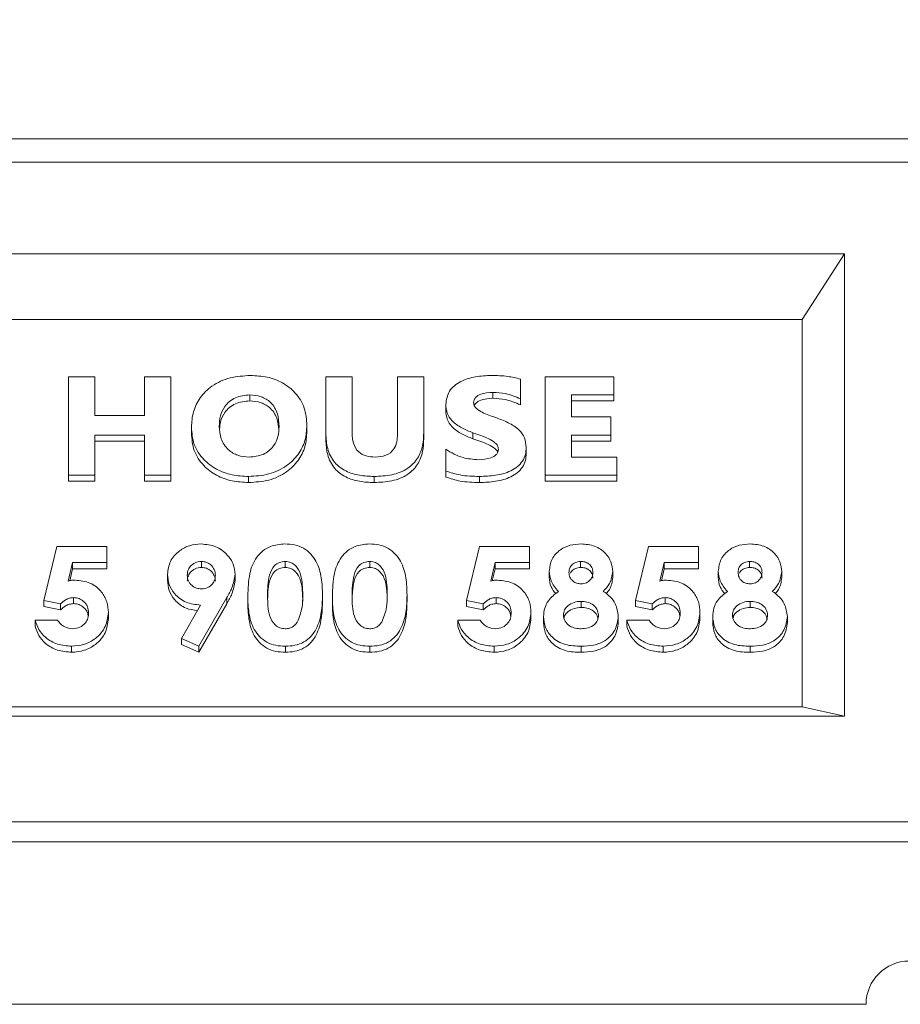
# Model space of a CAD drawing. Units: millimetres. Extents: x -1677 to -93, y -665 to 451.
# Drawn here: x -1441 to -1340, y 223 to 337 of the extents above; entities that cross this region are included whole.
import ezdxf

# ---------------------------------------------------------------- set-up
doc = ezdxf.new("R2010")
doc.units = ezdxf.units.MM
doc.header["$PDSIZE"] = -1
doc.styles.get("Standard").update_dxf_attribs({"font": 'romans.shx', "width": 0.8})
doc.dimstyles.new('PH4', dxfattribs={"dimscale": 4, "dimtxt": 2.5, "dimasz": 2.5, "dimexe": 1, "dimexo": 1, "dimgap": 2.5, "dimtad": 0, "dimdec": 0, "dimtxsty": 'Standard', "dimcen": 2, "dimclrd": 3, "dimclre": 3, "dimclrt": 4, "dimadec": 0, "dimazin": 0, "dimtfac": 1, "dimtdec": 0, "dimtofl": 0, "dimtmove": 0, "dimatfit": 3, "dimarcsym": 0})

# ---------------------------------------------------------------- blocks, each defined once
blk = doc.blocks.new('*D3')
at = {"color": 3, "lineweight": -2, "transparency": 16777216}
for p, q in [((-1538.63, 322.49), (-1538.63, 386.74)), ((-1138.63, 322.49), (-1138.63, 386.74)), ((-1528.63, 382.74), (-1358.91, 382.74)), ((-1148.63, 382.74), (-1318.34, 382.74))]:
    blk.add_line(p, q, dxfattribs=at)
at = {"color": 3, "transparency": 16777216}
for points in [[(-1528.63, 384.4), (-1528.63, 381.07), (-1538.63, 382.74)], [(-1148.63, 384.4), (-1148.63, 381.07), (-1138.63, 382.74)]]:
    blk.add_solid(points, dxfattribs=at)
at = {"layer": 'Defpoints', "color": 0, "transparency": 16777216}
for p in [(-1538.63, 382.74), (-1538.63, 318.49), (-1138.63, 318.49)]:
    blk.add_point(p, dxfattribs=at)
at = {"color": 4, "transparency": 16777216, "insert": (-1338.63, 382.74), "char_height": 10, "attachment_point": 5}
blk.add_mtext('400', dxfattribs=at)

msp = doc.modelspace()

# ---------------------------------------------------------------- linework, layer by layer
at = {"color": 7, "linetype": 'Continuous', "lineweight": 15}
for p, q in [((-1533.63, 323.49), (-1143.63, 323.49)), ((-1143.63, 320.81), (-1533.63, 320.81)), ((-1346.13, 310.2), (-1523.63, 310.2)), ((-1351.03, 302.61), (-1346.13, 310.2)), ((-1346.13, 256.77), (-1346.13, 310.2)), ((-1351.03, 302.61), (-1518.72, 302.61)), ((-1351.03, 257.85), (-1351.03, 302.61)), ((-1435.81, 284.63), (-1435.81, 296)), ((-1435.81, 296), (-1432.76, 296)), ((-1432.76, 296), (-1432.76, 291.51)), ((-1427.02, 291.51), (-1427.02, 296)), ((-1427.02, 296), (-1423.98, 296)), ((-1423.98, 296), (-1423.98, 284.63)), ((-1406.07, 289.46), (-1406.07, 296)), ((-1406.07, 296), (-1403.03, 296)), ((-1403.03, 296), (-1403.03, 289.46)), ((-1397.79, 289.36), (-1397.79, 296)), ((-1397.79, 296), (-1394.75, 296)), ((-1394.75, 296), (-1394.75, 289.58)), ((-1380.72, 284.63), (-1380.72, 296)), ((-1380.72, 296), (-1372.78, 296)), ((-1372.78, 296), (-1372.78, 293.9)), ((-1383.59, 295.73), (-1383.59, 293.45)), ((-1414.87, 293.9), (-1414.87, 293.21)), ((-1386.76, 294.2), (-1386.76, 293.51)), ((-1372.78, 293.9), (-1377.68, 293.9)), ((-1377.68, 293.9), (-1377.68, 291.36)), ((-1372.78, 293.9), (-1372.78, 293.21)), ((-1392.21, 292.8), (-1392.21, 292.1)), ((-1383.59, 293.45), (-1383.59, 292.76)), ((-1372.78, 293.21), (-1377.68, 293.21)), ((-1432.76, 291.51), (-1427.02, 291.51)), ((-1377.68, 291.36), (-1373.12, 291.36)), ((-1373.12, 291.36), (-1373.12, 289.27)), ((-1421.61, 290.17), (-1421.61, 289.47)), ((-1408.26, 290.39), (-1408.26, 289.7)), ((-1427.02, 289.27), (-1432.76, 289.27)), ((-1432.76, 289.27), (-1432.76, 284.63)), ((-1427.02, 284.63), (-1427.02, 289.27)), ((-1406.07, 289.46), (-1406.07, 288.76)), ((-1394.75, 289.58), (-1394.75, 288.88)), ((-1389.07, 289.53), (-1389.07, 288.83)), ((-1373.12, 289.27), (-1377.68, 289.27)), ((-1377.68, 289.27), (-1377.68, 286.72)), ((-1373.12, 289.27), (-1373.12, 288.57)), ((-1427.02, 288.57), (-1432.76, 288.57)), ((-1373.12, 288.57), (-1377.68, 288.57)), ((-1392.21, 285.11), (-1392.21, 287.62)), ((-1382.92, 287.85), (-1382.92, 287.15)), ((-1377.68, 286.72), (-1372.44, 286.72)), ((-1372.44, 286.72), (-1372.44, 284.63)), ((-1432.76, 284.63), (-1435.81, 284.63)), ((-1435.81, 284.63), (-1435.81, 283.93)), ((-1432.76, 284.63), (-1432.76, 283.93)), ((-1423.98, 284.63), (-1427.02, 284.63)), ((-1427.02, 284.63), (-1427.02, 283.93)), ((-1423.98, 284.63), (-1423.98, 283.93)), ((-1415, 284.48), (-1415, 283.78)), ((-1400.49, 284.48), (-1400.49, 283.78)), ((-1392.21, 285.11), (-1392.21, 284.41)), ((-1388.33, 284.48), (-1388.33, 283.78)), ((-1380.72, 284.63), (-1380.72, 283.93)), ((-1372.44, 284.63), (-1380.72, 284.63)), ((-1372.44, 284.63), (-1372.44, 283.93)), ((-1432.76, 283.93), (-1435.81, 283.93)), ((-1423.98, 283.93), (-1427.02, 283.93)), ((-1372.44, 283.93), (-1380.72, 283.93)), ((-1438.65, 270.15), (-1437.16, 276.39)), ((-1437.16, 276.39), (-1431.38, 276.39)), ((-1431.38, 276.39), (-1431.38, 274.52)), ((-1389.81, 270.15), (-1388.31, 276.39)), ((-1388.31, 276.39), (-1382.53, 276.39)), ((-1382.53, 276.39), (-1382.53, 274.52)), ((-1370.27, 270.15), (-1368.77, 276.39)), ((-1368.77, 276.39), (-1362.99, 276.39)), ((-1362.99, 276.39), (-1362.99, 274.52)), ((-1435.35, 274.52), (-1435.85, 272.39)), ((-1431.38, 274.52), (-1435.35, 274.52)), ((-1435.35, 274.52), (-1435.35, 273.82)), ((-1431.38, 274.52), (-1431.38, 273.82)), ((-1420.44, 274.66), (-1420.44, 273.97)), ((-1410.76, 274.66), (-1410.76, 273.97)), ((-1400.99, 274.66), (-1400.99, 273.97)), ((-1386.51, 274.52), (-1387, 272.39)), ((-1382.53, 274.52), (-1386.51, 274.52)), ((-1386.51, 274.52), (-1386.51, 273.82)), ((-1382.53, 274.52), (-1382.53, 273.82)), ((-1376.62, 274.66), (-1376.62, 273.97)), ((-1366.97, 274.52), (-1367.46, 272.39)), ((-1362.99, 274.52), (-1366.97, 274.52)), ((-1366.97, 274.52), (-1366.97, 273.82)), ((-1362.99, 274.52), (-1362.99, 273.82)), ((-1357.09, 274.66), (-1357.09, 273.97)), ((-1435.35, 273.82), (-1435.68, 272.43)), ((-1431.38, 273.82), (-1435.35, 273.82)), ((-1424.37, 273.18), (-1424.37, 272.48)), ((-1416.56, 273.16), (-1416.56, 272.46)), ((-1386.51, 273.82), (-1386.83, 272.43)), ((-1382.53, 273.82), (-1386.51, 273.82)), ((-1380.25, 273.53), (-1380.25, 272.83)), ((-1372.92, 273.5), (-1372.92, 272.8)), ((-1366.97, 273.82), (-1367.29, 272.43)), ((-1362.99, 273.82), (-1366.97, 273.82)), ((-1360.71, 273.53), (-1360.71, 272.83)), ((-1353.38, 273.5), (-1353.38, 272.8)), ((-1436.73, 269.76), (-1438.65, 270.15)), ((-1438.65, 270.15), (-1438.65, 269.46)), ((-1436.73, 269.76), (-1436.73, 269.07)), ((-1435.23, 270.48), (-1435.23, 269.79)), ((-1417.52, 270.48), (-1420.74, 264.86)), ((-1417.52, 269.78), (-1420.74, 264.16)), ((-1417.52, 270.48), (-1417.52, 269.78)), ((-1415.09, 270.66), (-1415.09, 269.96)), ((-1408.74, 270.77), (-1408.74, 270.07)), ((-1406.46, 270.77), (-1406.46, 270.07)), ((-1405.32, 270.66), (-1405.32, 269.96)), ((-1398.97, 270.77), (-1398.97, 270.07)), ((-1396.69, 270.77), (-1396.69, 270.07)), ((-1387.89, 269.76), (-1389.81, 270.15)), ((-1389.81, 270.15), (-1389.81, 269.46)), ((-1387.89, 269.76), (-1387.89, 269.07)), ((-1386.39, 270.48), (-1386.39, 269.79)), ((-1376.55, 270.05), (-1376.55, 269.35)), ((-1368.35, 269.76), (-1370.27, 270.15)), ((-1370.27, 270.15), (-1370.27, 269.46)), ((-1368.35, 269.76), (-1368.35, 269.07)), ((-1366.85, 270.48), (-1366.85, 269.79)), ((-1357.01, 270.05), (-1357.01, 269.35)), ((-1436.73, 269.07), (-1438.65, 269.46)), ((-1431.21, 268.77), (-1431.21, 268.08)), ((-1422.76, 265.76), (-1420.55, 269.62)), ((-1387.89, 269.07), (-1389.81, 269.46)), ((-1382.37, 268.77), (-1382.37, 268.08)), ((-1368.35, 269.07), (-1370.27, 269.46)), ((-1362.83, 268.77), (-1362.83, 268.08)), ((-1439.68, 267.89), (-1437.07, 267.89)), ((-1439.68, 267.89), (-1439.68, 267.19)), ((-1390.83, 267.89), (-1388.23, 267.89)), ((-1390.83, 267.89), (-1390.83, 267.19)), ((-1380.9, 268.3), (-1380.9, 267.6)), ((-1372.27, 268.3), (-1372.27, 267.6)), ((-1371.29, 267.89), (-1368.69, 267.89)), ((-1371.29, 267.89), (-1371.29, 267.19)), ((-1361.36, 268.3), (-1361.36, 267.6)), ((-1352.73, 268.3), (-1352.73, 267.6)), ((-1420.74, 264.86), (-1422.76, 265.76)), ((-1422.76, 265.76), (-1422.76, 265.06)), ((-1435.46, 264.86), (-1435.46, 264.16)), ((-1420.74, 264.16), (-1422.76, 265.06)), ((-1420.74, 264.86), (-1420.74, 264.16)), ((-1410.75, 264.86), (-1410.75, 264.16)), ((-1400.98, 264.86), (-1400.98, 264.16)), ((-1386.61, 264.86), (-1386.61, 264.16)), ((-1376.56, 264.86), (-1376.56, 264.16)), ((-1367.07, 264.86), (-1367.07, 264.16)), ((-1357.02, 264.86), (-1357.02, 264.16)), ((-1518.72, 257.85), (-1351.03, 257.85)), ((-1351.03, 257.85), (-1346.13, 256.77)), ((-1523.63, 256.77), (-1346.13, 256.77)), ((-1533.63, 244.58), (-1143.63, 244.58)), ((-1143.63, 242.25), (-1533.63, 242.25)), ((-1343.63, 223.49), (-1455.88, 223.49))]:
    msp.add_line(p, q, dxfattribs=at)
msp.add_arc((-1338.63, 223.49), 5, 90, 180, dxfattribs=at)
for points, knots in [([(-1421.61, 290.17), (-1421.57, 290.76), (-1421.49, 291.96), (-1420.67, 293.63), (-1419.23, 295.05), (-1417.17, 296.01), (-1415.58, 296.1), (-1414.78, 296.15)], [0, 0, 0, 0, 0.186946, 0.37359, 0.560263, 0.779872, 1, 1, 1, 1]), ([(-1414.78, 296.15), (-1414.14, 296.11), (-1412.85, 296.05), (-1411.03, 295.37), (-1409.48, 294.15), (-1408.42, 292.42), (-1408.31, 291.07), (-1408.26, 290.39)], [0, 0, 0, 0, 0.1869876, 0.3736612, 0.5603265, 0.7798758, 1, 1, 1, 1]), ([(-1392.21, 292.8), (-1392.13, 293.34), (-1391.97, 294.43), (-1390.51, 295.55), (-1388.77, 296.07), (-1387.55, 296.12), (-1386.94, 296.15)], [0, 0, 0, 0, 0.2487694, 0.4979006, 0.7486124, 1, 1, 1, 1]), ([(-1386.94, 296.15), (-1386.31, 296.14), (-1385.17, 296.12), (-1384.08, 295.85), (-1383.59, 295.73)], [0, 0, 0, 0, 0.560161, 1, 1, 1, 1]), ([(-1414.87, 293.9), (-1415.44, 293.85), (-1416.59, 293.74), (-1417.77, 292.69), (-1418.33, 291.48), (-1418.38, 290.69), (-1418.4, 290.3)], [0, 0, 0, 0, 0.279393, 0.558255, 0.778876, 1, 1, 1, 1]), ([(-1411.47, 290.25), (-1411.5, 290.75), (-1411.56, 291.75), (-1412.3, 293.03), (-1413.53, 293.8), (-1414.42, 293.87), (-1414.87, 293.9)], [0, 0, 0, 0, 0.280913, 0.560211, 0.779801, 1, 1, 1, 1]), ([(-1386.76, 294.2), (-1387.25, 294.18), (-1387.98, 294.14), (-1388.71, 293.7), (-1388.97, 293.33), (-1388.99, 293.12), (-1389, 293.01)], [0, 0, 0, 0, 0.499729, 0.74945, 0.874775, 1, 1, 1, 1]), ([(-1383.59, 293.45), (-1384.16, 293.69), (-1385.16, 294.12), (-1386.27, 294.18), (-1386.76, 294.2)], [0, 0, 0, 0, 0.559359, 1, 1, 1, 1]), ([(-1414.87, 293.21), (-1415.44, 293.15), (-1416.59, 293.04), (-1417.76, 291.99), (-1418.29, 290.91), (-1418.33, 290.26), (-1418.35, 289.99)], [0, 0, 0, 0, 0.301719, 0.602864, 0.841115, 1, 1, 1, 1]), ([(-1411.52, 289.87), (-1411.55, 290.26), (-1411.61, 291.15), (-1412.31, 292.33), (-1413.53, 293.11), (-1414.42, 293.17), (-1414.87, 293.21)], [0, 0, 0, 0, 0.23489, 0.532064, 0.765708, 1, 1, 1, 1]), ([(-1389.07, 289.53), (-1389.51, 289.7), (-1390.4, 290.05), (-1391.47, 290.8), (-1392.12, 291.78), (-1392.18, 292.46), (-1392.21, 292.8)], [0, 0, 0, 0, 0.2806624, 0.5605629, 0.7801752, 1, 1, 1, 1]), ([(-1389, 293.01), (-1388.98, 292.88), (-1388.95, 292.63), (-1388.59, 292.23), (-1387.76, 291.74), (-1386.97, 291.47), (-1386.44, 291.29)], [0, 0, 0, 0, 0.124422, 0.249259, 0.49919, 1, 1, 1, 1]), ([(-1386.76, 293.51), (-1387.24, 293.48), (-1387.97, 293.44), (-1388.71, 293.02), (-1388.87, 292.74), (-1388.92, 292.66)], [0, 0, 0, 0, 0.5811382, 0.8715411, 1, 1, 1, 1]), ([(-1383.59, 292.76), (-1384.16, 293), (-1385.16, 293.43), (-1386.27, 293.48), (-1386.76, 293.51)], [0, 0, 0, 0, 0.5593589, 1, 1, 1, 1]), ([(-1389.07, 288.83), (-1389.51, 289.01), (-1390.4, 289.35), (-1391.47, 290.11), (-1392.12, 291.08), (-1392.18, 291.76), (-1392.21, 292.1)], [0, 0, 0, 0, 0.280662, 0.560563, 0.780175, 1, 1, 1, 1]), ([(-1386.44, 291.29), (-1385.96, 291.1), (-1384.99, 290.74), (-1383.77, 289.99), (-1383.01, 288.95), (-1382.95, 288.22), (-1382.92, 287.85)], [0, 0, 0, 0, 0.280837, 0.560754, 0.780198, 1, 1, 1, 1]), ([(-1415, 284.48), (-1415.64, 284.51), (-1416.94, 284.58), (-1418.75, 285.25), (-1420.33, 286.43), (-1421.44, 288.14), (-1421.56, 289.49), (-1421.61, 290.17)], [0, 0, 0, 0, 0.186998, 0.373717, 0.560433, 0.779994, 1, 1, 1, 1]), ([(-1418.4, 290.3), (-1418.37, 289.8), (-1418.29, 288.81), (-1417.49, 287.57), (-1416.27, 286.83), (-1415.38, 286.76), (-1414.94, 286.72)], [0, 0, 0, 0, 0.280725, 0.559969, 0.779788, 1, 1, 1, 1]), ([(-1408.26, 290.39), (-1408.3, 289.81), (-1408.38, 288.63), (-1409.19, 286.98), (-1410.62, 285.58), (-1412.64, 284.62), (-1414.21, 284.53), (-1415, 284.48)], [0, 0, 0, 0, 0.186972, 0.373631, 0.56028, 0.779874, 1, 1, 1, 1]), ([(-1414.94, 286.72), (-1414.38, 286.77), (-1413.26, 286.88), (-1412.07, 287.89), (-1411.54, 289.08), (-1411.5, 289.86), (-1411.47, 290.25)], [0, 0, 0, 0, 0.279565, 0.558274, 0.778837, 1, 1, 1, 1]), ([(-1415, 283.78), (-1415.64, 283.81), (-1416.94, 283.88), (-1418.75, 284.55), (-1420.33, 285.73), (-1421.44, 287.45), (-1421.56, 288.8), (-1421.61, 289.47)], [0, 0, 0, 0, 0.186998, 0.373717, 0.560433, 0.779994, 1, 1, 1, 1]), ([(-1408.26, 289.7), (-1408.3, 289.11), (-1408.38, 287.93), (-1409.19, 286.28), (-1410.62, 284.88), (-1412.64, 283.92), (-1414.21, 283.83), (-1415, 283.78)], [0, 0, 0, 0, 0.186972, 0.373631, 0.56028, 0.779874, 1, 1, 1, 1]), ([(-1400.49, 284.48), (-1401.06, 284.5), (-1402.19, 284.54), (-1403.82, 285.03), (-1405.22, 286.09), (-1405.97, 287.69), (-1406.04, 288.87), (-1406.07, 289.46)], [0, 0, 0, 0, 0.187159, 0.373861, 0.560045, 0.779555, 1, 1, 1, 1]), ([(-1403.03, 289.46), (-1403.01, 289.07), (-1402.97, 288.31), (-1402.41, 287.3), (-1401.41, 286.78), (-1400.73, 286.74), (-1400.38, 286.72)], [0, 0, 0, 0, 0.281123, 0.559916, 0.779331, 1, 1, 1, 1]), ([(-1394.75, 289.58), (-1394.77, 289.06), (-1394.82, 288.04), (-1395.37, 286.55), (-1396.6, 285.27), (-1398.44, 284.57), (-1399.81, 284.51), (-1400.49, 284.48)], [0, 0, 0, 0, 0.187193, 0.373963, 0.560139, 0.779559, 1, 1, 1, 1]), ([(-1400.38, 286.72), (-1399.95, 286.75), (-1399.1, 286.8), (-1398.17, 287.55), (-1397.83, 288.48), (-1397.8, 289.07), (-1397.79, 289.36)], [0, 0, 0, 0, 0.280284, 0.557947, 0.778626, 1, 1, 1, 1]), ([(-1386.13, 287.62), (-1386.15, 287.76), (-1386.19, 288.05), (-1386.62, 288.49), (-1387.57, 289.03), (-1388.47, 289.33), (-1389.07, 289.53)], [0, 0, 0, 0, 0.12437, 0.249208, 0.498982, 1, 1, 1, 1]), ([(-1400.49, 283.78), (-1401.06, 283.8), (-1402.19, 283.85), (-1403.82, 284.33), (-1405.22, 285.4), (-1405.97, 286.99), (-1406.04, 288.17), (-1406.07, 288.76)], [0, 0, 0, 0, 0.187159, 0.373861, 0.560045, 0.779555, 1, 1, 1, 1]), ([(-1394.75, 288.88), (-1394.77, 288.37), (-1394.82, 287.34), (-1395.37, 285.85), (-1396.6, 284.57), (-1398.44, 283.87), (-1399.81, 283.81), (-1400.49, 283.78)], [0, 0, 0, 0, 0.187193, 0.373963, 0.560139, 0.779559, 1, 1, 1, 1]), ([(-1386.21, 287.26), (-1386.22, 287.28), (-1386.25, 287.45), (-1386.63, 287.79), (-1387.55, 288.33), (-1388.46, 288.63), (-1389.07, 288.83)], [0, 0, 0, 0, 0.024567, 0.163634, 0.441876, 1, 1, 1, 1]), ([(-1392.21, 287.62), (-1391.57, 287.24), (-1390.42, 286.56), (-1389.05, 286.47), (-1388.45, 286.42)], [0, 0, 0, 0, 0.559408, 1, 1, 1, 1]), ([(-1388.45, 286.42), (-1387.95, 286.45), (-1387.19, 286.48), (-1386.43, 286.9), (-1386.16, 287.29), (-1386.14, 287.51), (-1386.13, 287.62)], [0, 0, 0, 0, 0.499843, 0.749102, 0.87458, 1, 1, 1, 1]), ([(-1382.92, 287.85), (-1382.93, 287.57), (-1382.96, 287.02), (-1383.31, 286.23), (-1383.91, 285.59), (-1384.94, 284.95), (-1386.46, 284.55), (-1387.7, 284.5), (-1388.33, 284.48)], [0, 0, 0, 0, 0.125124, 0.250032, 0.375017, 0.500089, 0.749636, 1, 1, 1, 1]), ([(-1382.92, 287.15), (-1382.93, 286.87), (-1382.96, 286.32), (-1383.31, 285.54), (-1383.91, 284.89), (-1384.94, 284.25), (-1386.46, 283.85), (-1387.7, 283.8), (-1388.33, 283.78)], [0, 0, 0, 0, 0.125124, 0.250032, 0.375017, 0.500089, 0.749636, 1, 1, 1, 1]), ([(-1388.33, 284.48), (-1389.07, 284.5), (-1390.41, 284.53), (-1391.66, 284.93), (-1392.21, 285.11)], [0, 0, 0, 0, 0.560339, 1, 1, 1, 1]), ([(-1388.33, 283.78), (-1389.07, 283.8), (-1390.41, 283.83), (-1391.66, 284.23), (-1392.21, 284.41)], [0, 0, 0, 0, 0.560339, 1, 1, 1, 1]), ([(-1424.37, 273.18), (-1424.31, 273.69), (-1424.18, 274.72), (-1423.13, 275.86), (-1421.85, 276.57), (-1420.94, 276.65), (-1420.49, 276.68)], [0, 0, 0, 0, 0.2796856, 0.5593715, 0.7796411, 1, 1, 1, 1]), ([(-1420.49, 276.68), (-1419.9, 276.62), (-1418.73, 276.51), (-1417.48, 275.52), (-1416.69, 274.38), (-1416.6, 273.57), (-1416.56, 273.16)], [0, 0, 0, 0, 0.279523, 0.559183, 0.779608, 1, 1, 1, 1]), ([(-1414.05, 275.15), (-1413.83, 275.4), (-1413.4, 275.91), (-1412.31, 276.55), (-1411.38, 276.63), (-1410.82, 276.68)], [0, 0, 0, 0, 0.280733, 0.561108, 1, 1, 1, 1]), ([(-1410.82, 276.68), (-1410.44, 276.66), (-1409.69, 276.62), (-1408.63, 276.22), (-1407.77, 275.55), (-1406.98, 274.4), (-1406.51, 272.76), (-1406.48, 271.43), (-1406.46, 270.77)], [0, 0, 0, 0, 0.125048, 0.249911, 0.374752, 0.499824, 0.749491, 1, 1, 1, 1]), ([(-1404.28, 275.15), (-1404.06, 275.4), (-1403.63, 275.91), (-1402.54, 276.55), (-1401.61, 276.63), (-1401.05, 276.68)], [0, 0, 0, 0, 0.280732, 0.56111, 1, 1, 1, 1]), ([(-1401.05, 276.68), (-1400.67, 276.66), (-1399.92, 276.62), (-1398.86, 276.22), (-1398, 275.55), (-1397.21, 274.4), (-1396.74, 272.76), (-1396.71, 271.43), (-1396.69, 270.77)], [0, 0, 0, 0, 0.125048, 0.249911, 0.374752, 0.499824, 0.749491, 1, 1, 1, 1]), ([(-1380.25, 273.53), (-1380.19, 274.01), (-1380.07, 274.96), (-1379.08, 276.03), (-1377.84, 276.6), (-1376.99, 276.66), (-1376.57, 276.68)], [0, 0, 0, 0, 0.279756, 0.558896, 0.779244, 1, 1, 1, 1]), ([(-1376.57, 276.68), (-1376.03, 276.64), (-1374.96, 276.55), (-1373.74, 275.69), (-1373.04, 274.62), (-1372.96, 273.87), (-1372.92, 273.5)], [0, 0, 0, 0, 0.279881, 0.559084, 0.779553, 1, 1, 1, 1]), ([(-1360.71, 273.53), (-1360.65, 274.01), (-1360.53, 274.96), (-1359.54, 276.03), (-1358.3, 276.6), (-1357.45, 276.66), (-1357.03, 276.68)], [0, 0, 0, 0, 0.279756, 0.558896, 0.779244, 1, 1, 1, 1]), ([(-1357.03, 276.68), (-1356.49, 276.64), (-1355.42, 276.55), (-1354.2, 275.69), (-1353.51, 274.62), (-1353.42, 273.87), (-1353.38, 273.5)], [0, 0, 0, 0, 0.279881, 0.559084, 0.779553, 1, 1, 1, 1]), ([(-1420.44, 274.66), (-1420.7, 274.63), (-1421.21, 274.57), (-1421.75, 274.12), (-1422.05, 273.6), (-1422.08, 273.25), (-1422.09, 273.07)], [0, 0, 0, 0, 0.279199, 0.558991, 0.779379, 1, 1, 1, 1]), ([(-1418.84, 273.06), (-1418.86, 273.29), (-1418.91, 273.73), (-1419.32, 274.25), (-1419.85, 274.6), (-1420.25, 274.64), (-1420.44, 274.66)], [0, 0, 0, 0, 0.280122, 0.559899, 0.780076, 1, 1, 1, 1]), ([(-1415.09, 270.66), (-1415.06, 271.53), (-1415.01, 272.74), (-1414.6, 274.25), (-1414.23, 274.85), (-1414.05, 275.15)], [0, 0, 0, 0, 0.559976, 0.780109, 1, 1, 1, 1]), ([(-1410.76, 274.66), (-1410.99, 274.64), (-1411.46, 274.59), (-1412.22, 274.08), (-1412.63, 273.08), (-1412.79, 271.87), (-1412.81, 271.05), (-1412.81, 270.64)], [0, 0, 0, 0, 0.124806, 0.249479, 0.498264, 0.749007, 1, 1, 1, 1]), ([(-1408.74, 270.77), (-1408.75, 271.16), (-1408.77, 271.95), (-1408.93, 273.13), (-1409.39, 274.06), (-1410.09, 274.59), (-1410.54, 274.64), (-1410.76, 274.66)], [0, 0, 0, 0, 0.251044, 0.50187, 0.750589, 0.875403, 1, 1, 1, 1]), ([(-1405.32, 270.66), (-1405.29, 271.53), (-1405.24, 272.74), (-1404.83, 274.25), (-1404.46, 274.85), (-1404.28, 275.15)], [0, 0, 0, 0, 0.5599763, 0.7801087, 1, 1, 1, 1]), ([(-1400.99, 274.66), (-1401.22, 274.64), (-1401.69, 274.59), (-1402.46, 274.08), (-1402.86, 273.08), (-1403.02, 271.87), (-1403.04, 271.05), (-1403.04, 270.64)], [0, 0, 0, 0, 0.1248062, 0.2494794, 0.4982635, 0.7490071, 1, 1, 1, 1]), ([(-1398.97, 270.77), (-1398.98, 271.16), (-1399, 271.95), (-1399.16, 273.13), (-1399.62, 274.06), (-1400.32, 274.59), (-1400.77, 274.64), (-1400.99, 274.66)], [0, 0, 0, 0, 0.251044, 0.50187, 0.750589, 0.875403, 1, 1, 1, 1]), ([(-1376.62, 274.66), (-1376.83, 274.64), (-1377.25, 274.6), (-1377.69, 274.24), (-1377.94, 273.82), (-1377.96, 273.53), (-1377.97, 273.39)], [0, 0, 0, 0, 0.279497, 0.558852, 0.779277, 1, 1, 1, 1]), ([(-1375.2, 273.4), (-1375.22, 273.59), (-1375.26, 273.97), (-1375.64, 274.4), (-1376.12, 274.63), (-1376.46, 274.65), (-1376.62, 274.66)], [0, 0, 0, 0, 0.279934, 0.55924, 0.779399, 1, 1, 1, 1]), ([(-1357.09, 274.66), (-1357.29, 274.64), (-1357.71, 274.6), (-1358.16, 274.24), (-1358.4, 273.82), (-1358.42, 273.53), (-1358.43, 273.39)], [0, 0, 0, 0, 0.279499, 0.558852, 0.779278, 1, 1, 1, 1]), ([(-1355.66, 273.4), (-1355.68, 273.59), (-1355.72, 273.97), (-1356.1, 274.4), (-1356.59, 274.63), (-1356.92, 274.65), (-1357.09, 274.66)], [0, 0, 0, 0, 0.279934, 0.55924, 0.779399, 1, 1, 1, 1]), ([(-1420.55, 269.62), (-1421.13, 269.68), (-1422.29, 269.81), (-1423.54, 270.8), (-1424.27, 271.97), (-1424.34, 272.77), (-1424.37, 273.18)], [0, 0, 0, 0, 0.2793458, 0.5590753, 0.7793971, 1, 1, 1, 1]), ([(-1420.44, 273.97), (-1420.7, 273.94), (-1421.21, 273.87), (-1421.75, 273.42), (-1422.05, 272.9), (-1422.08, 272.55), (-1422.09, 272.37)], [0, 0, 0, 0, 0.2792, 0.558991, 0.77938, 1, 1, 1, 1]), ([(-1422.09, 273.07), (-1422.07, 272.84), (-1422.02, 272.39), (-1421.6, 271.87), (-1421.04, 271.54), (-1420.64, 271.51), (-1420.44, 271.49)], [0, 0, 0, 0, 0.2800085, 0.5595292, 0.7796823, 1, 1, 1, 1]), ([(-1418.84, 272.37), (-1418.86, 272.59), (-1418.91, 273.04), (-1419.32, 273.55), (-1419.85, 273.91), (-1420.25, 273.95), (-1420.44, 273.97)], [0, 0, 0, 0, 0.280122, 0.559899, 0.780076, 1, 1, 1, 1]), ([(-1420.44, 271.49), (-1420.19, 271.52), (-1419.69, 271.58), (-1419.17, 272.03), (-1418.88, 272.54), (-1418.85, 272.89), (-1418.84, 273.06)], [0, 0, 0, 0, 0.27912, 0.558785, 0.77933, 1, 1, 1, 1]), ([(-1416.56, 273.16), (-1416.65, 272.64), (-1416.81, 271.7), (-1417.3, 270.85), (-1417.52, 270.48)], [0, 0, 0, 0, 0.5584171, 1, 1, 1, 1]), ([(-1410.76, 273.97), (-1410.99, 273.94), (-1411.46, 273.9), (-1412.22, 273.38), (-1412.63, 272.38), (-1412.78, 271.3), (-1412.79, 270.61), (-1412.8, 270.33)], [0, 0, 0, 0, 0.135441, 0.270737, 0.54072, 0.812829, 1, 1, 1, 1]), ([(-1408.76, 270.48), (-1408.77, 270.74), (-1408.78, 271.39), (-1408.93, 272.43), (-1409.39, 273.36), (-1410.09, 273.89), (-1410.54, 273.94), (-1410.76, 273.97)], [0, 0, 0, 0, 0.180409, 0.454891, 0.727067, 0.863652, 1, 1, 1, 1]), ([(-1400.99, 273.97), (-1401.22, 273.94), (-1401.69, 273.9), (-1402.46, 273.38), (-1402.86, 272.38), (-1403.01, 271.3), (-1403.02, 270.61), (-1403.03, 270.33)], [0, 0, 0, 0, 0.1354407, 0.2707372, 0.5407197, 0.8128288, 1, 1, 1, 1]), ([(-1398.99, 270.48), (-1399, 270.74), (-1399.01, 271.39), (-1399.16, 272.43), (-1399.62, 273.36), (-1400.32, 273.89), (-1400.77, 273.94), (-1400.99, 273.97)], [0, 0, 0, 0, 0.180409, 0.454891, 0.727067, 0.863652, 1, 1, 1, 1]), ([(-1379.19, 271.2), (-1379.53, 271.59), (-1380.13, 272.29), (-1380.21, 273.15), (-1380.25, 273.53)], [0, 0, 0, 0, 0.559571, 1, 1, 1, 1]), ([(-1377.97, 273.39), (-1377.95, 273.2), (-1377.91, 272.82), (-1377.55, 272.38), (-1377.08, 272.11), (-1376.75, 272.08), (-1376.58, 272.07)], [0, 0, 0, 0, 0.280012, 0.559468, 0.779675, 1, 1, 1, 1]), ([(-1376.62, 273.97), (-1376.83, 273.94), (-1377.24, 273.9), (-1377.65, 273.6), (-1377.77, 273.37), (-1377.8, 273.31)], [0, 0, 0, 0, 0.417742, 0.835273, 1, 1, 1, 1]), ([(-1375.2, 272.71), (-1375.22, 272.89), (-1375.26, 273.27), (-1375.64, 273.7), (-1376.12, 273.94), (-1376.46, 273.96), (-1376.62, 273.97)], [0, 0, 0, 0, 0.279934, 0.559239, 0.779399, 1, 1, 1, 1]), ([(-1376.58, 272.07), (-1376.37, 272.09), (-1375.93, 272.13), (-1375.48, 272.51), (-1375.23, 272.95), (-1375.21, 273.25), (-1375.2, 273.4)], [0, 0, 0, 0, 0.279482, 0.558705, 0.779123, 1, 1, 1, 1]), ([(-1372.92, 273.5), (-1372.99, 273.02), (-1373.12, 272.16), (-1373.74, 271.5), (-1374.01, 271.2)], [0, 0, 0, 0, 0.558157, 1, 1, 1, 1]), ([(-1359.66, 271.2), (-1359.99, 271.59), (-1360.59, 272.29), (-1360.67, 273.15), (-1360.71, 273.53)], [0, 0, 0, 0, 0.559571, 1, 1, 1, 1]), ([(-1358.43, 273.39), (-1358.41, 273.2), (-1358.37, 272.82), (-1358.01, 272.38), (-1357.55, 272.11), (-1357.21, 272.08), (-1357.04, 272.07)], [0, 0, 0, 0, 0.280011, 0.559468, 0.779672, 1, 1, 1, 1]), ([(-1357.09, 273.97), (-1357.29, 273.94), (-1357.7, 273.9), (-1358.11, 273.6), (-1358.23, 273.37), (-1358.26, 273.31)], [0, 0, 0, 0, 0.417747, 0.835273, 1, 1, 1, 1]), ([(-1355.66, 272.71), (-1355.68, 272.89), (-1355.72, 273.27), (-1356.1, 273.7), (-1356.59, 273.94), (-1356.92, 273.96), (-1357.09, 273.97)], [0, 0, 0, 0, 0.279934, 0.559239, 0.779399, 1, 1, 1, 1]), ([(-1357.04, 272.07), (-1356.83, 272.09), (-1356.4, 272.13), (-1355.94, 272.51), (-1355.7, 272.95), (-1355.67, 273.25), (-1355.66, 273.4)], [0, 0, 0, 0, 0.279483, 0.558703, 0.779123, 1, 1, 1, 1]), ([(-1353.38, 273.5), (-1353.45, 273.02), (-1353.58, 272.16), (-1354.2, 271.5), (-1354.47, 271.2)], [0, 0, 0, 0, 0.558157, 1, 1, 1, 1]), ([(-1435.85, 272.39), (-1435.7, 272.43), (-1435.45, 272.49), (-1435.18, 272.5), (-1435.06, 272.5)], [0, 0, 0, 0, 0.559974, 1, 1, 1, 1]), ([(-1435.06, 272.5), (-1434.46, 272.44), (-1433.26, 272.31), (-1431.99, 271.26), (-1431.31, 270.02), (-1431.24, 269.19), (-1431.21, 268.77)], [0, 0, 0, 0, 0.279289, 0.55876, 0.779156, 1, 1, 1, 1]), ([(-1420.91, 268.99), (-1421.36, 269.05), (-1422.39, 269.17), (-1423.54, 270.11), (-1424.27, 271.27), (-1424.34, 272.08), (-1424.37, 272.48)], [0, 0, 0, 0, 0.233467, 0.531005, 0.765353, 1, 1, 1, 1]), ([(-1416.56, 272.46), (-1416.65, 271.94), (-1416.81, 271), (-1417.3, 270.16), (-1417.52, 269.78)], [0, 0, 0, 0, 0.558417, 1, 1, 1, 1]), ([(-1387, 272.39), (-1386.86, 272.43), (-1386.6, 272.49), (-1386.33, 272.5), (-1386.22, 272.5)], [0, 0, 0, 0, 0.5599785, 1, 1, 1, 1]), ([(-1386.22, 272.5), (-1385.62, 272.44), (-1384.42, 272.31), (-1383.14, 271.26), (-1382.46, 270.02), (-1382.4, 269.19), (-1382.37, 268.77)], [0, 0, 0, 0, 0.279289, 0.558759, 0.779156, 1, 1, 1, 1]), ([(-1379.49, 270.93), (-1379.7, 271.18), (-1380.16, 271.75), (-1380.22, 272.45), (-1380.25, 272.83)], [0, 0, 0, 0, 0.454052, 1, 1, 1, 1]), ([(-1372.92, 272.8), (-1372.98, 272.32), (-1373.06, 271.63), (-1373.53, 271.1), (-1373.67, 270.94)], [0, 0, 0, 0, 0.704688, 1, 1, 1, 1]), ([(-1367.46, 272.39), (-1367.32, 272.43), (-1367.06, 272.49), (-1366.79, 272.5), (-1366.68, 272.5)], [0, 0, 0, 0, 0.5599785, 1, 1, 1, 1]), ([(-1366.68, 272.5), (-1366.08, 272.44), (-1364.88, 272.31), (-1363.6, 271.26), (-1362.92, 270.02), (-1362.86, 269.19), (-1362.83, 268.77)], [0, 0, 0, 0, 0.27929, 0.55876, 0.779156, 1, 1, 1, 1]), ([(-1359.95, 270.93), (-1360.16, 271.18), (-1360.63, 271.75), (-1360.68, 272.45), (-1360.71, 272.83)], [0, 0, 0, 0, 0.454052, 1, 1, 1, 1]), ([(-1353.38, 272.8), (-1353.44, 272.32), (-1353.52, 271.63), (-1353.99, 271.1), (-1354.13, 270.94)], [0, 0, 0, 0, 0.704688, 1, 1, 1, 1]), ([(-1380.9, 268.3), (-1380.88, 268.62), (-1380.83, 269.25), (-1380.31, 270.32), (-1379.62, 270.87), (-1379.19, 271.2)], [0, 0, 0, 0, 0.280429, 0.56071, 1, 1, 1, 1]), ([(-1374.01, 271.2), (-1373.73, 271.01), (-1373.16, 270.61), (-1372.45, 269.62), (-1372.34, 268.8), (-1372.27, 268.3)], [0, 0, 0, 0, 0.280581, 0.561121, 1, 1, 1, 1]), ([(-1361.36, 268.3), (-1361.34, 268.62), (-1361.29, 269.25), (-1360.77, 270.32), (-1360.08, 270.87), (-1359.66, 271.2)], [0, 0, 0, 0, 0.280429, 0.56071, 1, 1, 1, 1]), ([(-1354.47, 271.2), (-1354.19, 271.01), (-1353.62, 270.61), (-1352.91, 269.62), (-1352.8, 268.8), (-1352.73, 268.3)], [0, 0, 0, 0, 0.280581, 0.561121, 1, 1, 1, 1]), ([(-1435.23, 270.48), (-1435.4, 270.47), (-1435.73, 270.44), (-1436.25, 270.19), (-1436.55, 269.93), (-1436.73, 269.76)], [0, 0, 0, 0, 0.279738, 0.559868, 1, 1, 1, 1]), ([(-1435.23, 269.79), (-1435.4, 269.77), (-1435.73, 269.74), (-1436.25, 269.49), (-1436.55, 269.23), (-1436.73, 269.07)], [0, 0, 0, 0, 0.279738, 0.559868, 1, 1, 1, 1]), ([(-1433.49, 268.7), (-1433.51, 268.95), (-1433.56, 269.44), (-1433.99, 270.03), (-1434.58, 270.42), (-1435.02, 270.46), (-1435.23, 270.48)], [0, 0, 0, 0, 0.280346, 0.559896, 0.780025, 1, 1, 1, 1]), ([(-1433.55, 268.31), (-1433.56, 268.46), (-1433.61, 268.84), (-1434, 269.33), (-1434.58, 269.73), (-1435.02, 269.77), (-1435.23, 269.79)], [0, 0, 0, 0, 0.182592, 0.500115, 0.750145, 1, 1, 1, 1]), ([(-1410.75, 264.86), (-1411.12, 264.88), (-1411.87, 264.92), (-1412.92, 265.29), (-1413.77, 265.95), (-1414.58, 267.07), (-1415.04, 268.69), (-1415.08, 270), (-1415.09, 270.66)], [0, 0, 0, 0, 0.125091, 0.249971, 0.374848, 0.499916, 0.749471, 1, 1, 1, 1]), ([(-1410.75, 264.16), (-1411.12, 264.18), (-1411.87, 264.22), (-1412.92, 264.59), (-1413.77, 265.25), (-1414.58, 266.37), (-1415.04, 267.99), (-1415.08, 269.31), (-1415.09, 269.96)], [0, 0, 0, 0, 0.125091, 0.249971, 0.374848, 0.499916, 0.749471, 1, 1, 1, 1]), ([(-1412.81, 270.64), (-1412.8, 270.25), (-1412.79, 269.48), (-1412.62, 268.33), (-1412.13, 267.43), (-1411.42, 266.94), (-1410.98, 266.9), (-1410.76, 266.88)], [0, 0, 0, 0, 0.251072, 0.501907, 0.750401, 0.875207, 1, 1, 1, 1]), ([(-1406.46, 270.77), (-1406.48, 270.1), (-1406.51, 268.78), (-1406.97, 267.15), (-1407.74, 266), (-1408.57, 265.3), (-1409.63, 264.92), (-1410.38, 264.88), (-1410.75, 264.86)], [0, 0, 0, 0, 0.250516, 0.500211, 0.62531, 0.750131, 0.874926, 1, 1, 1, 1]), ([(-1406.46, 270.07), (-1406.48, 269.41), (-1406.51, 268.08), (-1406.97, 266.45), (-1407.74, 265.3), (-1408.57, 264.61), (-1409.63, 264.22), (-1410.38, 264.18), (-1410.75, 264.16)], [0, 0, 0, 0, 0.250516, 0.500211, 0.62531, 0.750131, 0.874926, 1, 1, 1, 1]), ([(-1409.37, 267.65), (-1409.15, 268.22), (-1408.75, 269.23), (-1408.74, 270.3), (-1408.74, 270.77)], [0, 0, 0, 0, 0.5584174, 1, 1, 1, 1]), ([(-1400.98, 264.86), (-1401.35, 264.88), (-1402.1, 264.92), (-1403.15, 265.29), (-1404, 265.95), (-1404.81, 267.07), (-1405.27, 268.69), (-1405.31, 270), (-1405.32, 270.66)], [0, 0, 0, 0, 0.12509, 0.249972, 0.374848, 0.499916, 0.749471, 1, 1, 1, 1]), ([(-1400.98, 264.16), (-1401.35, 264.18), (-1402.1, 264.22), (-1403.15, 264.59), (-1404, 265.25), (-1404.81, 266.37), (-1405.27, 267.99), (-1405.31, 269.31), (-1405.32, 269.96)], [0, 0, 0, 0, 0.12509, 0.249971, 0.374848, 0.499916, 0.749471, 1, 1, 1, 1]), ([(-1403.04, 270.64), (-1403.04, 270.25), (-1403.02, 269.48), (-1402.85, 268.33), (-1402.36, 267.43), (-1401.65, 266.94), (-1401.21, 266.9), (-1400.99, 266.88)], [0, 0, 0, 0, 0.251072, 0.501907, 0.750401, 0.875207, 1, 1, 1, 1]), ([(-1396.69, 270.77), (-1396.71, 270.1), (-1396.74, 268.78), (-1397.2, 267.15), (-1397.97, 266), (-1398.8, 265.3), (-1399.86, 264.92), (-1400.61, 264.88), (-1400.98, 264.86)], [0, 0, 0, 0, 0.250516, 0.500211, 0.62531, 0.750131, 0.874926, 1, 1, 1, 1]), ([(-1396.69, 270.07), (-1396.71, 269.41), (-1396.74, 268.08), (-1397.2, 266.45), (-1397.97, 265.3), (-1398.8, 264.61), (-1399.86, 264.22), (-1400.61, 264.18), (-1400.98, 264.16)], [0, 0, 0, 0, 0.250516, 0.500211, 0.62531, 0.750131, 0.874926, 1, 1, 1, 1]), ([(-1399.6, 267.65), (-1399.38, 268.22), (-1398.98, 269.23), (-1398.98, 270.3), (-1398.97, 270.77)], [0, 0, 0, 0, 0.5584174, 1, 1, 1, 1]), ([(-1386.39, 270.48), (-1386.55, 270.47), (-1386.88, 270.44), (-1387.41, 270.19), (-1387.7, 269.93), (-1387.89, 269.76)], [0, 0, 0, 0, 0.279731, 0.559866, 1, 1, 1, 1]), ([(-1386.39, 269.79), (-1386.55, 269.77), (-1386.88, 269.74), (-1387.41, 269.49), (-1387.7, 269.23), (-1387.89, 269.07)], [0, 0, 0, 0, 0.279731, 0.559866, 1, 1, 1, 1]), ([(-1384.65, 268.7), (-1384.67, 268.95), (-1384.71, 269.44), (-1385.15, 270.03), (-1385.73, 270.42), (-1386.17, 270.46), (-1386.39, 270.48)], [0, 0, 0, 0, 0.280344, 0.559895, 0.780024, 1, 1, 1, 1]), ([(-1384.7, 268.31), (-1384.72, 268.46), (-1384.76, 268.84), (-1385.15, 269.33), (-1385.73, 269.73), (-1386.17, 269.77), (-1386.39, 269.79)], [0, 0, 0, 0, 0.18259, 0.500114, 0.750143, 1, 1, 1, 1]), ([(-1376.55, 270.05), (-1376.84, 270.03), (-1377.4, 269.99), (-1378.08, 269.59), (-1378.54, 269.07), (-1378.59, 268.68), (-1378.62, 268.48)], [0, 0, 0, 0, 0.2803412, 0.5601794, 0.780262, 1, 1, 1, 1]), ([(-1374.55, 268.44), (-1374.59, 268.69), (-1374.66, 269.19), (-1375.23, 269.72), (-1375.88, 270.01), (-1376.33, 270.04), (-1376.55, 270.05)], [0, 0, 0, 0, 0.279264, 0.558842, 0.779192, 1, 1, 1, 1]), ([(-1366.85, 270.48), (-1367.01, 270.47), (-1367.34, 270.44), (-1367.87, 270.19), (-1368.17, 269.93), (-1368.35, 269.76)], [0, 0, 0, 0, 0.279731, 0.559866, 1, 1, 1, 1]), ([(-1366.85, 269.79), (-1367.01, 269.77), (-1367.34, 269.74), (-1367.87, 269.49), (-1368.17, 269.23), (-1368.35, 269.07)], [0, 0, 0, 0, 0.279731, 0.559866, 1, 1, 1, 1]), ([(-1365.11, 268.7), (-1365.13, 268.95), (-1365.17, 269.44), (-1365.61, 270.03), (-1366.19, 270.42), (-1366.63, 270.46), (-1366.85, 270.48)], [0, 0, 0, 0, 0.280344, 0.559895, 0.780024, 1, 1, 1, 1]), ([(-1365.16, 268.31), (-1365.18, 268.46), (-1365.22, 268.84), (-1365.61, 269.33), (-1366.19, 269.73), (-1366.63, 269.77), (-1366.85, 269.79)], [0, 0, 0, 0, 0.18259, 0.500114, 0.750143, 1, 1, 1, 1]), ([(-1357.01, 270.05), (-1357.3, 270.03), (-1357.87, 269.99), (-1358.54, 269.59), (-1359, 269.07), (-1359.06, 268.68), (-1359.08, 268.48)], [0, 0, 0, 0, 0.2803412, 0.5601794, 0.780262, 1, 1, 1, 1]), ([(-1355.01, 268.44), (-1355.05, 268.69), (-1355.12, 269.19), (-1355.69, 269.72), (-1356.34, 270.01), (-1356.79, 270.04), (-1357.01, 270.05)], [0, 0, 0, 0, 0.279264, 0.558842, 0.779192, 1, 1, 1, 1]), ([(-1431.21, 268.77), (-1431.28, 268.21), (-1431.41, 267.07), (-1432.54, 265.79), (-1433.95, 264.98), (-1434.96, 264.9), (-1435.46, 264.86)], [0, 0, 0, 0, 0.2798486, 0.5595628, 0.7797244, 1, 1, 1, 1]), ([(-1435.33, 266.88), (-1435.04, 266.91), (-1434.46, 266.99), (-1433.86, 267.51), (-1433.54, 268.1), (-1433.51, 268.5), (-1433.49, 268.7)], [0, 0, 0, 0, 0.2790871, 0.5587567, 0.7791433, 1, 1, 1, 1]), ([(-1382.37, 268.77), (-1382.43, 268.21), (-1382.57, 267.07), (-1383.7, 265.79), (-1385.1, 264.98), (-1386.11, 264.9), (-1386.61, 264.86)], [0, 0, 0, 0, 0.279848, 0.559562, 0.779724, 1, 1, 1, 1]), ([(-1386.48, 266.88), (-1386.19, 266.91), (-1385.62, 266.99), (-1385.02, 267.51), (-1384.69, 268.1), (-1384.66, 268.5), (-1384.65, 268.7)], [0, 0, 0, 0, 0.279089, 0.558758, 0.779144, 1, 1, 1, 1]), ([(-1376.55, 269.35), (-1376.84, 269.33), (-1377.41, 269.29), (-1378.07, 268.89), (-1378.47, 268.49), (-1378.52, 268.22), (-1378.53, 268.16)], [0, 0, 0, 0, 0.326964, 0.653341, 0.910025, 1, 1, 1, 1]), ([(-1374.63, 268.04), (-1374.66, 268.18), (-1374.72, 268.58), (-1375.23, 269.02), (-1375.88, 269.31), (-1376.33, 269.34), (-1376.55, 269.35)], [0, 0, 0, 0, 0.185247, 0.501295, 0.750389, 1, 1, 1, 1]), ([(-1362.83, 268.77), (-1362.89, 268.21), (-1363.03, 267.07), (-1364.16, 265.79), (-1365.57, 264.98), (-1366.57, 264.9), (-1367.07, 264.86)], [0, 0, 0, 0, 0.279848, 0.559562, 0.779724, 1, 1, 1, 1]), ([(-1366.94, 266.88), (-1366.66, 266.91), (-1366.08, 266.99), (-1365.48, 267.51), (-1365.15, 268.1), (-1365.12, 268.5), (-1365.11, 268.7)], [0, 0, 0, 0, 0.279089, 0.558758, 0.779144, 1, 1, 1, 1]), ([(-1357.01, 269.35), (-1357.3, 269.33), (-1357.87, 269.29), (-1358.53, 268.89), (-1358.93, 268.49), (-1358.98, 268.22), (-1358.99, 268.16)], [0, 0, 0, 0, 0.326964, 0.653341, 0.910025, 1, 1, 1, 1]), ([(-1355.09, 268.04), (-1355.12, 268.18), (-1355.19, 268.58), (-1355.7, 269.02), (-1356.34, 269.31), (-1356.79, 269.34), (-1357.01, 269.35)], [0, 0, 0, 0, 0.185247, 0.501295, 0.750389, 1, 1, 1, 1]), ([(-1435.46, 264.86), (-1436.01, 264.9), (-1437.12, 264.99), (-1438.44, 265.77), (-1439.31, 266.78), (-1439.56, 267.52), (-1439.68, 267.89)], [0, 0, 0, 0, 0.279869, 0.55937, 0.779507, 1, 1, 1, 1]), ([(-1437.07, 267.89), (-1436.97, 267.73), (-1436.76, 267.42), (-1436.18, 266.99), (-1435.65, 266.92), (-1435.33, 266.88)], [0, 0, 0, 0, 0.281088, 0.561803, 1, 1, 1, 1]), ([(-1431.21, 268.08), (-1431.28, 267.51), (-1431.41, 266.37), (-1432.54, 265.09), (-1433.95, 264.29), (-1434.96, 264.2), (-1435.46, 264.16)], [0, 0, 0, 0, 0.279849, 0.559563, 0.779724, 1, 1, 1, 1]), ([(-1410.76, 266.88), (-1410.6, 266.89), (-1410.28, 266.91), (-1409.76, 267.17), (-1409.52, 267.47), (-1409.37, 267.65)], [0, 0, 0, 0, 0.280263, 0.560445, 1, 1, 1, 1]), ([(-1400.99, 266.88), (-1400.83, 266.89), (-1400.51, 266.91), (-1399.99, 267.17), (-1399.75, 267.47), (-1399.6, 267.65)], [0, 0, 0, 0, 0.280263, 0.560445, 1, 1, 1, 1]), ([(-1386.61, 264.86), (-1387.17, 264.9), (-1388.27, 264.99), (-1389.6, 265.77), (-1390.47, 266.78), (-1390.71, 267.52), (-1390.83, 267.89)], [0, 0, 0, 0, 0.2798685, 0.5593698, 0.7795067, 1, 1, 1, 1]), ([(-1388.23, 267.89), (-1388.12, 267.73), (-1387.92, 267.42), (-1387.34, 266.99), (-1386.81, 266.92), (-1386.48, 266.88)], [0, 0, 0, 0, 0.281089, 0.561805, 1, 1, 1, 1]), ([(-1382.37, 268.08), (-1382.43, 267.51), (-1382.57, 266.37), (-1383.7, 265.09), (-1385.1, 264.29), (-1386.11, 264.2), (-1386.61, 264.16)], [0, 0, 0, 0, 0.2798481, 0.5595626, 0.7797235, 1, 1, 1, 1]), ([(-1376.56, 264.86), (-1377.18, 264.88), (-1378.42, 264.92), (-1379.94, 265.77), (-1380.77, 267.01), (-1380.86, 267.87), (-1380.9, 268.3)], [0, 0, 0, 0, 0.280899, 0.559222, 0.779506, 1, 1, 1, 1]), ([(-1376.56, 264.16), (-1377.18, 264.18), (-1378.42, 264.22), (-1379.94, 265.07), (-1380.77, 266.31), (-1380.86, 267.17), (-1380.9, 267.6)], [0, 0, 0, 0, 0.280899, 0.559222, 0.779506, 1, 1, 1, 1]), ([(-1378.62, 268.48), (-1378.58, 268.23), (-1378.51, 267.72), (-1377.92, 267.19), (-1377.25, 266.91), (-1376.8, 266.89), (-1376.58, 266.88)], [0, 0, 0, 0, 0.279089, 0.558575, 0.779047, 1, 1, 1, 1]), ([(-1376.58, 266.88), (-1376.3, 266.9), (-1375.73, 266.93), (-1375.04, 267.3), (-1374.61, 267.84), (-1374.57, 268.24), (-1374.55, 268.44)], [0, 0, 0, 0, 0.280643, 0.560026, 0.77989, 1, 1, 1, 1]), ([(-1372.27, 268.3), (-1372.35, 267.76), (-1372.51, 266.68), (-1373.65, 265.47), (-1375.12, 264.92), (-1376.08, 264.88), (-1376.56, 264.86)], [0, 0, 0, 0, 0.279621, 0.558804, 0.778977, 1, 1, 1, 1]), ([(-1372.27, 267.6), (-1372.35, 267.06), (-1372.51, 265.99), (-1373.65, 264.77), (-1375.12, 264.22), (-1376.08, 264.18), (-1376.56, 264.16)], [0, 0, 0, 0, 0.279621, 0.558804, 0.778977, 1, 1, 1, 1]), ([(-1367.07, 264.86), (-1367.63, 264.9), (-1368.73, 264.99), (-1370.06, 265.77), (-1370.93, 266.78), (-1371.17, 267.52), (-1371.29, 267.89)], [0, 0, 0, 0, 0.2798685, 0.5593698, 0.7795067, 1, 1, 1, 1]), ([(-1368.69, 267.89), (-1368.59, 267.73), (-1368.38, 267.42), (-1367.8, 266.99), (-1367.27, 266.92), (-1366.94, 266.88)], [0, 0, 0, 0, 0.281089, 0.561805, 1, 1, 1, 1]), ([(-1362.83, 268.08), (-1362.89, 267.51), (-1363.03, 266.37), (-1364.16, 265.09), (-1365.57, 264.29), (-1366.57, 264.2), (-1367.07, 264.16)], [0, 0, 0, 0, 0.279848, 0.559562, 0.779723, 1, 1, 1, 1]), ([(-1357.02, 264.86), (-1357.64, 264.88), (-1358.88, 264.92), (-1360.4, 265.77), (-1361.23, 267.01), (-1361.32, 267.87), (-1361.36, 268.3)], [0, 0, 0, 0, 0.280899, 0.559222, 0.779506, 1, 1, 1, 1]), ([(-1357.02, 264.16), (-1357.64, 264.18), (-1358.88, 264.22), (-1360.4, 265.07), (-1361.23, 266.31), (-1361.32, 267.17), (-1361.36, 267.6)], [0, 0, 0, 0, 0.280899, 0.559222, 0.779506, 1, 1, 1, 1]), ([(-1359.08, 268.48), (-1359.05, 268.23), (-1358.97, 267.72), (-1358.39, 267.19), (-1357.71, 266.91), (-1357.27, 266.89), (-1357.04, 266.88)], [0, 0, 0, 0, 0.279089, 0.558575, 0.779047, 1, 1, 1, 1]), ([(-1357.04, 266.88), (-1356.76, 266.9), (-1356.19, 266.93), (-1355.5, 267.3), (-1355.07, 267.84), (-1355.03, 268.24), (-1355.01, 268.44)], [0, 0, 0, 0, 0.280643, 0.560026, 0.77989, 1, 1, 1, 1]), ([(-1352.73, 268.3), (-1352.81, 267.76), (-1352.97, 266.68), (-1354.11, 265.47), (-1355.58, 264.92), (-1356.54, 264.88), (-1357.02, 264.86)], [0, 0, 0, 0, 0.279621, 0.558804, 0.778977, 1, 1, 1, 1]), ([(-1352.73, 267.6), (-1352.81, 267.06), (-1352.97, 265.99), (-1354.11, 264.77), (-1355.58, 264.22), (-1356.54, 264.18), (-1357.02, 264.16)], [0, 0, 0, 0, 0.279621, 0.558804, 0.778977, 1, 1, 1, 1]), ([(-1435.46, 264.16), (-1436.01, 264.21), (-1437.12, 264.3), (-1438.44, 265.07), (-1439.31, 266.08), (-1439.56, 266.82), (-1439.68, 267.19)], [0, 0, 0, 0, 0.2798693, 0.5593702, 0.7795068, 1, 1, 1, 1]), ([(-1386.61, 264.16), (-1387.17, 264.21), (-1388.27, 264.3), (-1389.6, 265.07), (-1390.47, 266.08), (-1390.71, 266.82), (-1390.83, 267.19)], [0, 0, 0, 0, 0.279868, 0.55937, 0.779506, 1, 1, 1, 1]), ([(-1367.07, 264.16), (-1367.63, 264.21), (-1368.73, 264.3), (-1370.06, 265.07), (-1370.93, 266.08), (-1371.17, 266.82), (-1371.29, 267.19)], [0, 0, 0, 0, 0.279868, 0.55937, 0.779506, 1, 1, 1, 1])]:
    msp.add_open_spline(points, degree=3, knots=knots, dxfattribs=at)

# ---------------------------------------------------------------- dimensions: what is measured, and where the dimension line sits
dim = msp.add_linear_dim(base=(-1538.63, 382.74), p1=(-1138.63, 318.49), p2=(-1538.63, 318.49), dimstyle='PH4')
dim.commit()
dim.dimension.update_dxf_attribs({"geometry": '*D3', "text_midpoint": (-1338.63, 382.74)})

doc.saveas('drawing.dxf')
